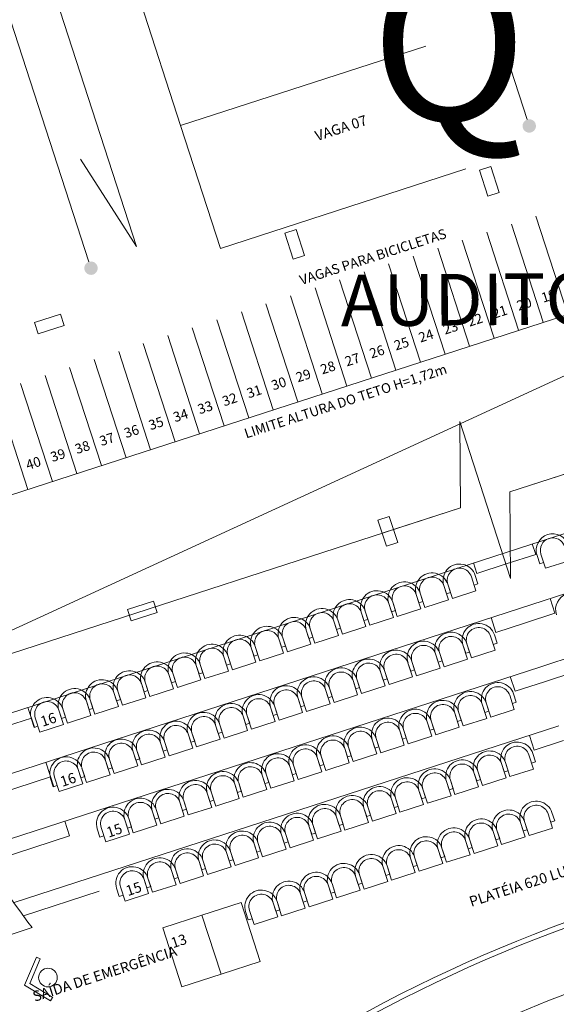
# Model space of a CAD drawing. Extents: x -16 to 820, y -72 to 531.
# Drawn here: x 317 to 327, y 134 to 153 of the extents above; entities that cross this region are included whole.
import ezdxf
from ezdxf.enums import TextEntityAlignment as Align

# ---------------------------------------------------------------- set-up
doc = ezdxf.new("R2010")
doc.units = 0
doc.header["$MEASUREMENT"] = 0
for name, color, linetype in [('ARQ - COMUNICAÇÃO VISUAL', 10, 'CONTINUOUS'), ('ARQ - PL BAIXA NOVO', 144, 'CONTINUOUS'), ('ARQ - PLANTA BAIXA', 250, 'CONTINUOUS')]:
    doc.layers.add(name, color=color, linetype=linetype)
doc.styles.add('AN', font='arial.ttf')
doc.styles.add('ARIAL', font='arial.ttf')
doc.styles.add('ARQ_TXT', font='simplex.shx')
doc.styles.add('Texto Carimbo', font='arial.ttf')

# ---------------------------------------------------------------- blocks, each defined once
blk = doc.blocks.new('AUDITORIO PRINC')
at = {"layer": 'ARQ - PL BAIXA NOVO', "lineweight": 0}
for points in [[(332721.794, 8964672.87, 1), (332721.534, 8964672.87, 1)], [(332730.723, 8964672.87, 1), (332730.463, 8964672.87, 1)]]:
    blk.add_hatch(color=256, dxfattribs=at).paths.add_polyline_path(points)
for p, q in [((332719.175, 8964671.167), (332719.175, 8964669.167)), ((332719.675, 8964671.167), (332719.675, 8964669.167)), ((332720.175, 8964671.167), (332720.175, 8964669.167)), ((332720.675, 8964671.167), (332720.675, 8964669.167)), ((332721.175, 8964671.167), (332721.175, 8964669.167)), ((332721.675, 8964671.167), (332721.675, 8964669.167)), ((332722.175, 8964671.167), (332722.175, 8964669.167)), ((332722.675, 8964671.167), (332722.675, 8964669.167)), ((332723.175, 8964671.167), (332723.175, 8964669.167)), ((332723.675, 8964671.167), (332723.675, 8964669.167)), ((332724.175, 8964671.167), (332724.175, 8964669.167)), ((332724.675, 8964671.167), (332724.675, 8964669.167)), ((332725.175, 8964671.167), (332725.175, 8964669.167)), ((332725.675, 8964671.167), (332725.675, 8964669.167)), ((332726.175, 8964671.167), (332726.175, 8964669.167)), ((332726.675, 8964671.167), (332726.675, 8964669.167)), ((332727.175, 8964671.167), (332727.175, 8964669.167)), ((332727.675, 8964671.167), (332727.675, 8964669.167)), ((332728.175, 8964671.167), (332728.175, 8964669.167)), ((332728.675, 8964671.167), (332728.675, 8964669.167)), ((332729.175, 8964671.167), (332729.175, 8964669.167)), ((332729.675, 8964671.167), (332729.675, 8964669.167)), ((332730.175, 8964671.167), (332730.175, 8964669.167)), ((332715.911, 8964666.418), (332739.175, 8964669.167)), ((332716.175, 8964669.167), (332739.175, 8964669.167)), ((332727.043, 8964666.241), (332714.361, 8964666.241)), ((332740.725, 8964666.241), (332728.043, 8964666.241)), ((332739.172, 8964665.148), (332715.919, 8964665.148)), ((332717.874, 8964664.745), (332717.874, 8964665.148)), ((332726.948, 8964665.148), (332726.948, 8964664.934)), ((332728.148, 8964665.148), (332728.148, 8964664.934)), ((332717.874, 8964664.934), (332715.924, 8964664.934)), ((332717.867, 8964664.745), (332717.867, 8964664.915)), ((332717.947, 8964664.625), (332717.947, 8964664.915)), ((332718.427, 8964664.745), (332718.427, 8964664.915)), ((332718.427, 8964664.915), (332718.427, 8964664.625)), ((332718.507, 8964664.625), (332718.507, 8964664.915)), ((332718.507, 8964664.915), (332718.507, 8964664.745)), ((332718.987, 8964664.914), (332718.987, 8964664.624)), ((332718.987, 8964664.744), (332718.987, 8964664.914)), ((332719.067, 8964664.914), (332719.067, 8964664.744)), ((332719.067, 8964664.624), (332719.067, 8964664.914)), ((332719.547, 8964664.914), (332719.547, 8964664.624)), ((332719.547, 8964664.744), (332719.547, 8964664.914)), ((332719.627, 8964664.914), (332719.627, 8964664.744)), ((332719.627, 8964664.624), (332719.627, 8964664.914)), ((332720.107, 8964664.913), (332720.107, 8964664.623)), ((332720.107, 8964664.743), (332720.107, 8964664.913)), ((332720.187, 8964664.913), (332720.187, 8964664.743)), ((332720.187, 8964664.623), (332720.187, 8964664.913)), ((332720.667, 8964664.913), (332720.667, 8964664.623)), ((332720.667, 8964664.743), (332720.667, 8964664.913)), ((332720.747, 8964664.913), (332720.747, 8964664.743)), ((332720.747, 8964664.623), (332720.747, 8964664.913)), ((332721.227, 8964664.913), (332721.227, 8964664.623)), ((332721.227, 8964664.743), (332721.227, 8964664.913)), ((332721.307, 8964664.912), (332721.307, 8964664.742)), ((332721.307, 8964664.622), (332721.307, 8964664.912)), ((332721.787, 8964664.742), (332721.787, 8964664.912)), ((332721.787, 8964664.912), (332721.787, 8964664.622)), ((332721.867, 8964664.622), (332721.867, 8964664.912)), ((332721.867, 8964664.912), (332721.867, 8964664.742)), ((332722.347, 8964664.742), (332722.347, 8964664.912)), ((332722.347, 8964664.912), (332722.347, 8964664.622)), ((332722.427, 8964664.622), (332722.427, 8964664.912)), ((332722.427, 8964664.912), (332722.427, 8964664.742)), ((332722.907, 8964664.741), (332722.907, 8964664.911)), ((332722.907, 8964664.911), (332722.907, 8964664.621)), ((332722.907, 8964664.741), (332722.907, 8964664.911)), ((332722.987, 8964664.621), (332722.987, 8964664.911)), ((332722.987, 8964664.911), (332722.987, 8964664.741)), ((332722.987, 8964664.621), (332722.987, 8964664.911)), ((332723.467, 8964664.911), (332723.467, 8964664.621)), ((332723.467, 8964664.741), (332723.467, 8964664.911)), ((332723.467, 8964664.911), (332723.467, 8964664.621)), ((332723.547, 8964664.911), (332723.547, 8964664.741)), ((332723.547, 8964664.621), (332723.547, 8964664.911)), ((332723.547, 8964664.911), (332723.547, 8964664.741)), ((332724.027, 8964664.91), (332724.027, 8964664.62)), ((332724.027, 8964664.74), (332724.027, 8964664.91)), ((332724.107, 8964664.91), (332724.107, 8964664.74)), ((332724.107, 8964664.62), (332724.107, 8964664.91)), ((332724.587, 8964664.74), (332724.587, 8964664.91)), ((332724.587, 8964664.91), (332724.587, 8964664.62)), ((332724.667, 8964664.62), (332724.667, 8964664.91)), ((332724.667, 8964664.91), (332724.667, 8964664.74)), ((332727.548, 8964664.934), (332726.948, 8964664.934)), ((332727.548, 8964664.934), (332728.148, 8964664.934)), ((332717.867, 8964664.745), (332717.947, 8964664.745)), ((332718.427, 8964664.745), (332718.507, 8964664.745)), ((332718.427, 8964664.745), (332718.507, 8964664.745)), ((332718.987, 8964664.744), (332719.067, 8964664.744)), ((332718.987, 8964664.744), (332719.067, 8964664.744)), ((332719.547, 8964664.744), (332719.627, 8964664.744)), ((332719.547, 8964664.744), (332719.627, 8964664.744)), ((332720.107, 8964664.743), (332720.187, 8964664.743)), ((332720.107, 8964664.743), (332720.187, 8964664.743)), ((332720.667, 8964664.743), (332720.747, 8964664.743)), ((332720.667, 8964664.743), (332720.747, 8964664.743)), ((332721.227, 8964664.743), (332721.307, 8964664.742)), ((332721.227, 8964664.743), (332721.307, 8964664.742)), ((332721.787, 8964664.742), (332721.867, 8964664.742)), ((332721.787, 8964664.742), (332721.867, 8964664.742)), ((332722.347, 8964664.742), (332722.427, 8964664.742)), ((332722.347, 8964664.742), (332722.427, 8964664.742)), ((332722.907, 8964664.741), (332722.987, 8964664.741)), ((332722.907, 8964664.741), (332722.987, 8964664.741)), ((332722.907, 8964664.741), (332722.987, 8964664.741)), ((332723.467, 8964664.741), (332723.547, 8964664.741)), ((332723.467, 8964664.741), (332723.547, 8964664.741)), ((332723.467, 8964664.741), (332723.547, 8964664.741)), ((332724.027, 8964664.74), (332724.107, 8964664.74)), ((332724.027, 8964664.74), (332724.107, 8964664.74)), ((332724.587, 8964664.74), (332724.667, 8964664.74)), ((332724.587, 8964664.74), (332724.667, 8964664.74)), ((332725.147, 8964664.74), (332725.147, 8964664.91)), ((332725.147, 8964664.91), (332725.147, 8964664.62)), ((332725.147, 8964664.74), (332725.227, 8964664.739)), ((332725.147, 8964664.74), (332725.227, 8964664.739)), ((332725.227, 8964664.619), (332725.227, 8964664.909)), ((332725.227, 8964664.909), (332725.227, 8964664.739)), ((332725.707, 8964664.909), (332725.707, 8964664.619)), ((332725.707, 8964664.739), (332725.707, 8964664.909)), ((332725.707, 8964664.739), (332725.787, 8964664.739)), ((332725.707, 8964664.739), (332725.787, 8964664.739)), ((332725.787, 8964664.909), (332725.787, 8964664.739)), ((332725.787, 8964664.619), (332725.787, 8964664.909)), ((332726.267, 8964664.909), (332726.267, 8964664.619)), ((332726.267, 8964664.739), (332726.347, 8964664.739)), ((332726.269, 8964664.739), (332726.269, 8964664.909)), ((332726.269, 8964664.739), (332726.349, 8964664.738)), ((332726.347, 8964664.909), (332726.347, 8964664.739)), ((332726.349, 8964664.618), (332726.349, 8964664.908)), ((332726.829, 8964664.908), (332726.829, 8964664.618)), ((332726.829, 8964664.738), (332726.909, 8964664.738)), ((332726.909, 8964664.908), (332726.909, 8964664.738)), ((332728.167, 8964664.908), (332728.167, 8964664.738)), ((332728.247, 8964664.738), (332728.167, 8964664.738)), ((332728.247, 8964664.908), (332728.247, 8964664.618)), ((332718.427, 8964664.625), (332717.947, 8964664.625)), ((332718.987, 8964664.624), (332718.507, 8964664.625)), ((332719.547, 8964664.624), (332719.067, 8964664.624)), ((332720.107, 8964664.623), (332719.627, 8964664.624)), ((332720.667, 8964664.623), (332720.187, 8964664.623)), ((332721.227, 8964664.623), (332720.747, 8964664.623)), ((332721.787, 8964664.622), (332721.307, 8964664.622)), ((332722.347, 8964664.622), (332721.867, 8964664.622)), ((332722.907, 8964664.621), (332722.427, 8964664.622)), ((332723.467, 8964664.621), (332722.987, 8964664.621)), ((332723.467, 8964664.621), (332722.987, 8964664.621)), ((332724.027, 8964664.62), (332723.547, 8964664.621)), ((332724.587, 8964664.62), (332724.107, 8964664.62)), ((332725.147, 8964664.62), (332724.667, 8964664.62)), ((332725.707, 8964664.619), (332725.227, 8964664.619)), ((332726.267, 8964664.619), (332725.787, 8964664.619)), ((332726.829, 8964664.618), (332726.349, 8964664.618)), ((332728.247, 8964664.618), (332728.727, 8964664.618)), ((332727.548, 8964664.034), (332715.98, 8964664.034)), ((332717.874, 8964663.535), (332717.874, 8964664.034)), ((332726.948, 8964664.034), (332726.948, 8964663.734)), ((332727.548, 8964664.034), (332739.116, 8964664.034)), ((332728.148, 8964664.034), (332728.148, 8964663.734)), ((332717.874, 8964663.734), (332716.013, 8964663.734)), ((332717.866, 8964663.535), (332717.866, 8964663.705)), ((332717.946, 8964663.415), (332717.946, 8964663.705)), ((332718.426, 8964663.535), (332718.426, 8964663.705)), ((332718.426, 8964663.705), (332718.426, 8964663.415)), ((332718.506, 8964663.415), (332718.506, 8964663.705)), ((332718.506, 8964663.705), (332718.506, 8964663.535)), ((332718.986, 8964663.704), (332718.986, 8964663.414)), ((332718.986, 8964663.534), (332718.986, 8964663.704)), ((332719.066, 8964663.704), (332719.066, 8964663.534)), ((332719.066, 8964663.414), (332719.066, 8964663.704)), ((332719.546, 8964663.704), (332719.546, 8964663.414)), ((332719.546, 8964663.534), (332719.546, 8964663.704)), ((332719.626, 8964663.704), (332719.626, 8964663.534)), ((332719.626, 8964663.414), (332719.626, 8964663.704)), ((332720.106, 8964663.703), (332720.106, 8964663.413)), ((332720.106, 8964663.533), (332720.106, 8964663.703)), ((332720.186, 8964663.703), (332720.186, 8964663.533)), ((332720.186, 8964663.413), (332720.186, 8964663.703)), ((332720.666, 8964663.703), (332720.666, 8964663.413)), ((332720.666, 8964663.533), (332720.666, 8964663.703)), ((332720.746, 8964663.703), (332720.746, 8964663.533)), ((332720.746, 8964663.413), (332720.746, 8964663.703)), ((332721.226, 8964663.703), (332721.226, 8964663.413)), ((332721.226, 8964663.533), (332721.226, 8964663.703)), ((332721.306, 8964663.702), (332721.306, 8964663.532)), ((332721.306, 8964663.412), (332721.306, 8964663.702)), ((332721.786, 8964663.532), (332721.786, 8964663.702)), ((332721.786, 8964663.702), (332721.786, 8964663.412)), ((332721.866, 8964663.412), (332721.866, 8964663.702)), ((332721.866, 8964663.702), (332721.866, 8964663.532)), ((332722.346, 8964663.532), (332722.346, 8964663.702)), ((332722.346, 8964663.702), (332722.346, 8964663.412)), ((332722.426, 8964663.412), (332722.426, 8964663.702)), ((332722.426, 8964663.702), (332722.426, 8964663.532)), ((332722.906, 8964663.701), (332722.906, 8964663.411)), ((332722.906, 8964663.531), (332722.906, 8964663.701)), ((332722.986, 8964663.701), (332722.986, 8964663.531)), ((332722.986, 8964663.411), (332722.986, 8964663.701)), ((332723.466, 8964663.531), (332723.466, 8964663.701)), ((332723.466, 8964663.701), (332723.466, 8964663.411)), ((332723.546, 8964663.411), (332723.546, 8964663.701)), ((332723.546, 8964663.701), (332723.546, 8964663.531)), ((332724.026, 8964663.53), (332724.026, 8964663.7)), ((332724.026, 8964663.7), (332724.026, 8964663.41)), ((332724.106, 8964663.41), (332724.106, 8964663.7)), ((332724.106, 8964663.7), (332724.106, 8964663.53)), ((332724.586, 8964663.7), (332724.586, 8964663.41)), ((332724.586, 8964663.53), (332724.586, 8964663.7)), ((332724.666, 8964663.7), (332724.666, 8964663.53)), ((332724.666, 8964663.41), (332724.666, 8964663.7)), ((332725.146, 8964663.53), (332725.146, 8964663.7)), ((332725.146, 8964663.7), (332725.146, 8964663.41)), ((332725.226, 8964663.409), (332725.226, 8964663.699)), ((332725.226, 8964663.699), (332725.226, 8964663.529)), ((332725.706, 8964663.529), (332725.706, 8964663.699)), ((332725.706, 8964663.699), (332725.706, 8964663.409)), ((332725.786, 8964663.409), (332725.786, 8964663.699)), ((332725.786, 8964663.699), (332725.786, 8964663.529)), ((332726.266, 8964663.699), (332726.266, 8964663.409)), ((332726.266, 8964663.529), (332726.266, 8964663.699)), ((332726.346, 8964663.699), (332726.346, 8964663.529)), ((332726.346, 8964663.409), (332726.346, 8964663.699)), ((332726.826, 8964663.698), (332726.826, 8964663.408)), ((332726.906, 8964663.698), (332726.906, 8964663.528)), ((332727.548, 8964663.734), (332726.948, 8964663.734)), ((332727.548, 8964663.734), (332728.148, 8964663.734)), ((332717.866, 8964663.535), (332717.946, 8964663.535)), ((332718.426, 8964663.415), (332717.946, 8964663.415)), ((332718.426, 8964663.535), (332718.506, 8964663.535)), ((332718.426, 8964663.535), (332718.506, 8964663.535)), ((332718.986, 8964663.414), (332718.506, 8964663.415)), ((332718.986, 8964663.534), (332719.066, 8964663.534)), ((332718.986, 8964663.534), (332719.066, 8964663.534)), ((332719.546, 8964663.414), (332719.066, 8964663.414)), ((332719.546, 8964663.534), (332719.626, 8964663.534)), ((332719.546, 8964663.534), (332719.626, 8964663.534)), ((332720.106, 8964663.413), (332719.626, 8964663.414)), ((332720.106, 8964663.533), (332720.186, 8964663.533)), ((332720.106, 8964663.533), (332720.186, 8964663.533)), ((332720.666, 8964663.413), (332720.186, 8964663.413)), ((332720.666, 8964663.533), (332720.746, 8964663.533)), ((332720.666, 8964663.533), (332720.746, 8964663.533)), ((332721.226, 8964663.413), (332720.746, 8964663.413)), ((332721.226, 8964663.533), (332721.306, 8964663.532)), ((332721.226, 8964663.533), (332721.306, 8964663.532)), ((332721.786, 8964663.412), (332721.306, 8964663.412)), ((332721.786, 8964663.532), (332721.866, 8964663.532)), ((332721.786, 8964663.532), (332721.866, 8964663.532)), ((332722.346, 8964663.412), (332721.866, 8964663.412)), ((332722.346, 8964663.532), (332722.426, 8964663.532)), ((332722.346, 8964663.532), (332722.426, 8964663.532)), ((332722.906, 8964663.411), (332722.426, 8964663.412)), ((332722.906, 8964663.531), (332722.986, 8964663.531)), ((332722.906, 8964663.531), (332722.986, 8964663.531)), ((332723.466, 8964663.411), (332722.986, 8964663.411)), ((332723.466, 8964663.531), (332723.546, 8964663.531)), ((332723.466, 8964663.531), (332723.546, 8964663.531)), ((332724.026, 8964663.41), (332723.546, 8964663.411)), ((332724.026, 8964663.53), (332724.106, 8964663.53)), ((332724.026, 8964663.53), (332724.106, 8964663.53)), ((332724.586, 8964663.41), (332724.106, 8964663.41)), ((332724.586, 8964663.53), (332724.666, 8964663.53)), ((332724.586, 8964663.53), (332724.666, 8964663.53)), ((332725.146, 8964663.41), (332724.666, 8964663.41)), ((332725.146, 8964663.53), (332725.226, 8964663.529)), ((332725.146, 8964663.53), (332725.226, 8964663.529)), ((332725.706, 8964663.409), (332725.226, 8964663.409)), ((332725.706, 8964663.529), (332725.786, 8964663.529)), ((332725.706, 8964663.529), (332725.786, 8964663.529)), ((332726.266, 8964663.409), (332725.786, 8964663.409)), ((332726.266, 8964663.529), (332726.346, 8964663.529)), ((332726.266, 8964663.529), (332726.346, 8964663.529)), ((332726.826, 8964663.408), (332726.346, 8964663.409)), ((332726.826, 8964663.528), (332726.906, 8964663.528)), ((332727.548, 8964662.834), (332716.155, 8964662.834)), ((332717.874, 8964662.534), (332717.874, 8964662.834)), ((332726.948, 8964662.834), (332726.948, 8964662.534)), ((332727.548, 8964662.834), (332738.941, 8964662.834)), ((332717.874, 8964662.534), (332716.218, 8964662.534)), ((332718.425, 8964662.329), (332718.426, 8964662.499)), ((332718.505, 8964662.209), (332718.506, 8964662.499)), ((332718.985, 8964662.329), (332718.986, 8964662.499)), ((332718.986, 8964662.499), (332718.985, 8964662.209)), ((332719.065, 8964662.209), (332719.066, 8964662.499)), ((332719.066, 8964662.499), (332719.065, 8964662.329)), ((332719.546, 8964662.499), (332719.545, 8964662.209)), ((332719.545, 8964662.329), (332719.546, 8964662.499)), ((332719.626, 8964662.499), (332719.625, 8964662.329)), ((332719.625, 8964662.209), (332719.626, 8964662.499)), ((332720.106, 8964662.498), (332720.105, 8964662.208)), ((332720.105, 8964662.328), (332720.106, 8964662.498)), ((332720.105, 8964662.328), (332720.106, 8964662.498)), ((332720.186, 8964662.498), (332720.185, 8964662.328)), ((332720.185, 8964662.208), (332720.186, 8964662.498)), ((332720.185, 8964662.208), (332720.186, 8964662.498)), ((332720.666, 8964662.498), (332720.665, 8964662.208)), ((332720.666, 8964662.498), (332720.665, 8964662.208)), ((332720.665, 8964662.328), (332720.666, 8964662.498)), ((332720.746, 8964662.498), (332720.745, 8964662.328)), ((332720.746, 8964662.498), (332720.745, 8964662.328)), ((332720.745, 8964662.208), (332720.746, 8964662.498)), ((332721.226, 8964662.497), (332721.225, 8964662.207)), ((332721.225, 8964662.327), (332721.226, 8964662.497)), ((332721.306, 8964662.497), (332721.305, 8964662.327)), ((332721.305, 8964662.207), (332721.306, 8964662.497)), ((332721.785, 8964662.327), (332721.786, 8964662.497)), ((332721.786, 8964662.497), (332721.785, 8964662.207)), ((332721.865, 8964662.207), (332721.866, 8964662.497)), ((332721.866, 8964662.497), (332721.865, 8964662.327)), ((332722.345, 8964662.326), (332722.346, 8964662.496)), ((332722.346, 8964662.496), (332722.345, 8964662.206)), ((332722.425, 8964662.206), (332722.426, 8964662.496)), ((332722.426, 8964662.496), (332722.425, 8964662.326)), ((332722.906, 8964662.496), (332722.905, 8964662.206)), ((332722.905, 8964662.326), (332722.906, 8964662.496)), ((332722.986, 8964662.496), (332722.985, 8964662.326)), ((332722.985, 8964662.206), (332722.986, 8964662.496)), ((332723.465, 8964662.326), (332723.466, 8964662.496)), ((332723.466, 8964662.496), (332723.465, 8964662.206)), ((332723.545, 8964662.206), (332723.546, 8964662.496)), ((332723.546, 8964662.496), (332723.545, 8964662.326)), ((332724.025, 8964662.325), (332724.026, 8964662.495)), ((332724.026, 8964662.495), (332724.025, 8964662.205)), ((332724.105, 8964662.205), (332724.106, 8964662.495)), ((332724.106, 8964662.495), (332724.105, 8964662.325)), ((332724.586, 8964662.495), (332724.585, 8964662.205)), ((332724.585, 8964662.325), (332724.586, 8964662.495)), ((332724.666, 8964662.495), (332724.665, 8964662.325)), ((332724.665, 8964662.205), (332724.666, 8964662.495)), ((332725.145, 8964662.324), (332725.146, 8964662.494)), ((332725.146, 8964662.494), (332725.145, 8964662.204)), ((332725.225, 8964662.204), (332725.226, 8964662.494)), ((332725.226, 8964662.494), (332725.225, 8964662.324)), ((332725.705, 8964662.324), (332725.706, 8964662.494)), ((332725.706, 8964662.494), (332725.705, 8964662.204)), ((332725.785, 8964662.204), (332725.786, 8964662.494)), ((332725.786, 8964662.494), (332725.785, 8964662.324)), ((332726.266, 8964662.493), (332726.265, 8964662.203)), ((332726.265, 8964662.323), (332726.266, 8964662.493)), ((332726.346, 8964662.493), (332726.345, 8964662.323)), ((332726.345, 8964662.203), (332726.346, 8964662.493)), ((332726.826, 8964662.493), (332726.825, 8964662.203)), ((332726.906, 8964662.493), (332726.905, 8964662.323)), ((332727.548, 8964662.534), (332726.948, 8964662.534)), ((332727.548, 8964662.534), (332728.148, 8964662.534)), ((332718.425, 8964662.329), (332718.505, 8964662.329)), ((332718.985, 8964662.329), (332719.065, 8964662.329)), ((332718.985, 8964662.329), (332719.065, 8964662.329)), ((332719.545, 8964662.329), (332719.625, 8964662.329)), ((332719.545, 8964662.329), (332719.625, 8964662.329)), ((332720.105, 8964662.328), (332720.185, 8964662.328)), ((332720.105, 8964662.328), (332720.185, 8964662.328)), ((332720.105, 8964662.328), (332720.185, 8964662.328)), ((332720.665, 8964662.328), (332720.745, 8964662.328)), ((332720.665, 8964662.328), (332720.745, 8964662.328)), ((332720.665, 8964662.328), (332720.745, 8964662.328)), ((332721.225, 8964662.327), (332721.305, 8964662.327)), ((332721.225, 8964662.327), (332721.305, 8964662.327)), ((332721.785, 8964662.327), (332721.865, 8964662.327)), ((332721.785, 8964662.327), (332721.865, 8964662.327)), ((332722.345, 8964662.326), (332722.425, 8964662.326)), ((332722.345, 8964662.326), (332722.425, 8964662.326)), ((332722.905, 8964662.326), (332722.985, 8964662.326)), ((332722.905, 8964662.326), (332722.985, 8964662.326)), ((332723.465, 8964662.326), (332723.545, 8964662.326)), ((332723.465, 8964662.326), (332723.545, 8964662.326)), ((332724.025, 8964662.325), (332724.105, 8964662.325)), ((332724.025, 8964662.325), (332724.105, 8964662.325)), ((332724.585, 8964662.325), (332724.665, 8964662.325)), ((332724.585, 8964662.325), (332724.665, 8964662.325)), ((332725.145, 8964662.324), (332725.225, 8964662.324)), ((332725.145, 8964662.324), (332725.225, 8964662.324)), ((332725.705, 8964662.324), (332725.785, 8964662.324)), ((332725.705, 8964662.324), (332725.785, 8964662.324)), ((332726.265, 8964662.323), (332726.345, 8964662.323)), ((332726.265, 8964662.323), (332726.345, 8964662.323)), ((332726.825, 8964662.323), (332726.905, 8964662.323)), ((332718.985, 8964662.209), (332718.505, 8964662.209)), ((332719.545, 8964662.209), (332719.065, 8964662.209)), ((332720.105, 8964662.208), (332719.625, 8964662.209)), ((332720.665, 8964662.208), (332720.185, 8964662.208)), ((332720.665, 8964662.208), (332720.185, 8964662.208)), ((332721.225, 8964662.207), (332720.745, 8964662.208)), ((332721.785, 8964662.207), (332721.305, 8964662.207)), ((332722.345, 8964662.206), (332721.865, 8964662.207)), ((332722.905, 8964662.206), (332722.425, 8964662.206)), ((332723.465, 8964662.206), (332722.985, 8964662.206)), ((332724.025, 8964662.205), (332723.545, 8964662.206)), ((332724.585, 8964662.205), (332724.105, 8964662.205)), ((332725.145, 8964662.204), (332724.665, 8964662.205)), ((332725.705, 8964662.204), (332725.225, 8964662.204)), ((332726.265, 8964662.203), (332725.785, 8964662.204)), ((332726.825, 8964662.203), (332726.345, 8964662.203)), ((332727.548, 8964661.634), (332716.453, 8964661.634)), ((332726.948, 8964661.634), (332726.948, 8964661.334)), ((332718.088, 8964661.334), (332716.548, 8964661.334)), ((332718.425, 8964661.117), (332718.425, 8964661.287)), ((332718.504, 8964660.997), (332718.505, 8964661.287)), ((332718.985, 8964661.286), (332718.984, 8964660.996)), ((332718.985, 8964661.116), (332718.985, 8964661.286)), ((332719.064, 8964660.996), (332719.065, 8964661.286)), ((332719.065, 8964661.286), (332719.065, 8964661.116)), ((332719.545, 8964661.286), (332719.544, 8964660.996)), ((332719.545, 8964661.116), (332719.545, 8964661.286)), ((332719.624, 8964660.996), (332719.625, 8964661.286)), ((332719.625, 8964661.286), (332719.625, 8964661.116)), ((332720.105, 8964661.285), (332720.104, 8964660.995)), ((332720.105, 8964661.115), (332720.105, 8964661.285)), ((332720.184, 8964660.995), (332720.185, 8964661.285)), ((332720.185, 8964661.285), (332720.185, 8964661.115)), ((332720.665, 8964661.285), (332720.664, 8964660.995)), ((332720.665, 8964661.115), (332720.665, 8964661.285)), ((332720.744, 8964660.995), (332720.745, 8964661.285)), ((332720.745, 8964661.285), (332720.745, 8964661.115)), ((332721.225, 8964661.285), (332721.224, 8964660.995)), ((332721.225, 8964661.115), (332721.225, 8964661.285)), ((332721.304, 8964660.995), (332721.305, 8964661.285)), ((332721.305, 8964661.285), (332721.305, 8964661.115)), ((332721.785, 8964661.284), (332721.784, 8964660.994)), ((332721.785, 8964661.114), (332721.785, 8964661.284)), ((332721.864, 8964660.994), (332721.865, 8964661.284)), ((332721.865, 8964661.284), (332721.865, 8964661.114)), ((332727.548, 8964661.334), (332726.948, 8964661.334)), ((332718.425, 8964661.117), (332718.505, 8964661.117)), ((332718.985, 8964661.116), (332719.065, 8964661.116)), ((332718.985, 8964661.116), (332719.065, 8964661.116)), ((332719.545, 8964661.116), (332719.625, 8964661.116)), ((332719.545, 8964661.116), (332719.625, 8964661.116)), ((332720.105, 8964661.115), (332720.185, 8964661.115)), ((332720.105, 8964661.115), (332720.185, 8964661.115)), ((332720.665, 8964661.115), (332720.745, 8964661.115)), ((332720.665, 8964661.115), (332720.745, 8964661.115)), ((332721.225, 8964661.115), (332721.305, 8964661.115)), ((332721.225, 8964661.115), (332721.305, 8964661.115)), ((332721.785, 8964661.114), (332721.865, 8964661.114)), ((332721.785, 8964661.114), (332721.865, 8964661.114)), ((332722.345, 8964661.284), (332722.344, 8964660.994)), ((332722.345, 8964661.114), (332722.345, 8964661.284)), ((332722.345, 8964661.114), (332722.425, 8964661.114)), ((332722.345, 8964661.114), (332722.425, 8964661.114)), ((332722.424, 8964660.994), (332722.425, 8964661.284)), ((332722.425, 8964661.284), (332722.425, 8964661.114)), ((332722.905, 8964661.283), (332722.904, 8964660.993)), ((332722.905, 8964661.113), (332722.905, 8964661.283)), ((332722.905, 8964661.113), (332722.985, 8964661.113)), ((332722.905, 8964661.113), (332722.985, 8964661.113)), ((332722.984, 8964660.993), (332722.985, 8964661.283)), ((332722.985, 8964661.283), (332722.985, 8964661.113)), ((332723.465, 8964661.283), (332723.464, 8964660.993)), ((332723.465, 8964661.113), (332723.465, 8964661.283)), ((332723.465, 8964661.113), (332723.545, 8964661.113)), ((332723.465, 8964661.113), (332723.545, 8964661.113)), ((332723.544, 8964660.993), (332723.545, 8964661.283)), ((332723.545, 8964661.283), (332723.545, 8964661.113)), ((332724.025, 8964661.282), (332724.024, 8964660.992)), ((332724.025, 8964661.112), (332724.025, 8964661.282)), ((332724.025, 8964661.112), (332724.105, 8964661.112)), ((332724.025, 8964661.112), (332724.105, 8964661.112)), ((332724.104, 8964660.992), (332724.105, 8964661.282)), ((332724.105, 8964661.282), (332724.105, 8964661.112)), ((332724.585, 8964661.282), (332724.584, 8964660.992)), ((332724.585, 8964661.112), (332724.585, 8964661.282)), ((332724.585, 8964661.112), (332724.665, 8964661.112)), ((332724.585, 8964661.112), (332724.665, 8964661.112)), ((332724.664, 8964660.992), (332724.665, 8964661.282)), ((332724.665, 8964661.282), (332724.665, 8964661.112)), ((332725.145, 8964661.282), (332725.144, 8964660.992)), ((332725.145, 8964661.112), (332725.145, 8964661.282)), ((332725.145, 8964661.112), (332725.225, 8964661.112)), ((332725.145, 8964661.112), (332725.225, 8964661.112)), ((332725.224, 8964660.992), (332725.225, 8964661.282)), ((332725.225, 8964661.282), (332725.225, 8964661.112)), ((332725.705, 8964661.281), (332725.704, 8964660.991)), ((332725.705, 8964661.111), (332725.705, 8964661.281)), ((332725.705, 8964661.111), (332725.785, 8964661.111)), ((332725.705, 8964661.111), (332725.785, 8964661.111)), ((332725.784, 8964660.991), (332725.785, 8964661.281)), ((332725.785, 8964661.281), (332725.785, 8964661.111)), ((332726.265, 8964661.281), (332726.264, 8964660.991)), ((332726.265, 8964661.111), (332726.265, 8964661.281)), ((332726.265, 8964661.111), (332726.345, 8964661.111)), ((332726.265, 8964661.111), (332726.345, 8964661.111)), ((332726.344, 8964660.991), (332726.345, 8964661.281)), ((332726.345, 8964661.281), (332726.345, 8964661.111)), ((332726.825, 8964661.28), (332726.824, 8964660.99)), ((332726.825, 8964661.11), (332726.905, 8964661.11)), ((332726.905, 8964661.28), (332726.905, 8964661.11)), ((332715.561, 8964661.065), (332716.635, 8964661.065)), ((332715.561, 8964661.065), (332716.635, 8964661.065)), ((332718.984, 8964660.996), (332718.504, 8964660.997)), ((332719.544, 8964660.996), (332719.064, 8964660.996)), ((332720.104, 8964660.995), (332719.624, 8964660.996)), ((332720.664, 8964660.995), (332720.184, 8964660.995)), ((332721.224, 8964660.995), (332720.744, 8964660.995)), ((332721.784, 8964660.994), (332721.304, 8964660.995)), ((332722.344, 8964660.994), (332721.864, 8964660.994)), ((332722.904, 8964660.993), (332722.424, 8964660.994)), ((332723.464, 8964660.993), (332722.984, 8964660.993)), ((332724.024, 8964660.992), (332723.544, 8964660.993)), ((332724.584, 8964660.992), (332724.104, 8964660.992)), ((332725.144, 8964660.992), (332724.664, 8964660.992)), ((332725.704, 8964660.991), (332725.224, 8964660.992)), ((332726.264, 8964660.991), (332725.784, 8964660.991)), ((332726.824, 8964660.99), (332726.344, 8964660.991)), ((332716.536, 8964660.497), (332716.149, 8964660.05)), ((332716.596, 8964660.445), (332716.255, 8964660.05)), ((332716.596, 8964660.445), (332716.536, 8964660.497)), ((332716.535, 8964659.603), (332716.149, 8964660.05)), ((332716.595, 8964659.655), (332716.255, 8964660.05)), ((332720.664, 8964659.913), (332720.664, 8964660.083)), ((332720.744, 8964659.793), (332720.744, 8964660.083)), ((332721.224, 8964659.913), (332721.224, 8964660.083)), ((332721.224, 8964660.083), (332721.224, 8964659.793)), ((332721.304, 8964659.792), (332721.304, 8964660.082)), ((332721.304, 8964660.082), (332721.304, 8964659.912)), ((332721.784, 8964660.082), (332721.784, 8964659.792)), ((332721.784, 8964659.912), (332721.784, 8964660.082)), ((332721.864, 8964660.082), (332721.864, 8964659.912)), ((332721.864, 8964659.792), (332721.864, 8964660.082)), ((332722.344, 8964660.082), (332722.344, 8964659.792)), ((332722.344, 8964659.912), (332722.344, 8964660.082)), ((332722.424, 8964660.082), (332722.424, 8964659.912)), ((332722.424, 8964659.792), (332722.424, 8964660.082)), ((332722.904, 8964660.081), (332722.904, 8964659.791)), ((332722.904, 8964659.911), (332722.904, 8964660.081)), ((332722.984, 8964660.081), (332722.984, 8964659.911)), ((332722.984, 8964659.791), (332722.984, 8964660.081)), ((332723.464, 8964659.911), (332723.464, 8964660.081)), ((332723.464, 8964660.081), (332723.464, 8964659.791)), ((332723.544, 8964659.791), (332723.544, 8964660.081)), ((332723.544, 8964660.081), (332723.544, 8964659.911)), ((332724.024, 8964659.91), (332724.024, 8964660.08)), ((332724.024, 8964660.08), (332724.024, 8964659.79)), ((332724.104, 8964659.79), (332724.104, 8964660.08)), ((332724.104, 8964660.08), (332724.104, 8964659.91)), ((332724.584, 8964660.08), (332724.584, 8964659.79)), ((332724.584, 8964659.91), (332724.584, 8964660.08)), ((332724.664, 8964660.08), (332724.664, 8964659.91)), ((332724.664, 8964659.79), (332724.664, 8964660.08)), ((332725.144, 8964659.91), (332725.144, 8964660.08)), ((332725.144, 8964660.08), (332725.144, 8964659.79)), ((332725.224, 8964659.789), (332725.224, 8964660.079)), ((332725.224, 8964660.079), (332725.224, 8964659.909)), ((332725.704, 8964659.909), (332725.704, 8964660.079)), ((332725.704, 8964660.079), (332725.704, 8964659.789)), ((332725.784, 8964659.789), (332725.784, 8964660.079)), ((332725.784, 8964660.079), (332725.784, 8964659.909)), ((332726.264, 8964660.079), (332726.264, 8964659.789)), ((332726.264, 8964659.909), (332726.264, 8964660.079)), ((332726.344, 8964660.079), (332726.344, 8964659.909)), ((332726.344, 8964659.789), (332726.344, 8964660.079)), ((332726.824, 8964660.078), (332726.824, 8964659.788)), ((332726.904, 8964660.078), (332726.904, 8964659.908)), ((332720.664, 8964659.913), (332720.744, 8964659.913)), ((332721.224, 8964659.793), (332720.744, 8964659.793)), ((332721.224, 8964659.913), (332721.304, 8964659.912)), ((332721.224, 8964659.913), (332721.304, 8964659.912)), ((332721.784, 8964659.792), (332721.304, 8964659.792)), ((332721.784, 8964659.912), (332721.864, 8964659.912)), ((332721.784, 8964659.912), (332721.864, 8964659.912)), ((332722.344, 8964659.792), (332721.864, 8964659.792)), ((332722.344, 8964659.912), (332722.424, 8964659.912)), ((332722.344, 8964659.912), (332722.424, 8964659.912)), ((332722.904, 8964659.791), (332722.424, 8964659.792)), ((332722.904, 8964659.911), (332722.984, 8964659.911)), ((332722.904, 8964659.911), (332722.984, 8964659.911)), ((332723.464, 8964659.791), (332722.984, 8964659.791)), ((332723.464, 8964659.911), (332723.544, 8964659.911)), ((332723.464, 8964659.911), (332723.544, 8964659.911)), ((332724.024, 8964659.79), (332723.544, 8964659.791)), ((332724.024, 8964659.91), (332724.104, 8964659.91)), ((332724.024, 8964659.91), (332724.104, 8964659.91)), ((332724.584, 8964659.79), (332724.104, 8964659.79)), ((332724.584, 8964659.91), (332724.664, 8964659.91)), ((332724.584, 8964659.91), (332724.664, 8964659.91)), ((332725.144, 8964659.79), (332724.664, 8964659.79)), ((332725.144, 8964659.91), (332725.224, 8964659.909)), ((332725.144, 8964659.91), (332725.224, 8964659.909)), ((332725.704, 8964659.789), (332725.224, 8964659.789)), ((332725.704, 8964659.909), (332725.784, 8964659.909)), ((332725.704, 8964659.909), (332725.784, 8964659.909)), ((332726.264, 8964659.789), (332725.784, 8964659.789)), ((332726.264, 8964659.909), (332726.344, 8964659.909)), ((332726.264, 8964659.909), (332726.344, 8964659.909)), ((332726.824, 8964659.788), (332726.344, 8964659.789)), ((332726.824, 8964659.908), (332726.904, 8964659.908)), ((332716.594, 8964659.655), (332716.534, 8964659.603))]:
    blk.add_line(p, q, dxfattribs=at)
for points in [[(332721.664, 8964673), (332721.664, 8964691.177), (332722.171, 8964689.235), (332722.171, 8964689.235)], [(332722.632, 8964691.177), (332722.632, 8964673), (332722.124, 8964674.942), (332722.124, 8964674.942)], [(332730.593, 8964673), (332730.593, 8964691.177), (332731.101, 8964689.235), (332731.101, 8964689.235)], [(332729.167, 8964677.462), (332724.167, 8964677.462), (332724.167, 8964674.962), (332729.167, 8964674.962)], [(332729.167, 8964674.962), (332724.167, 8964674.962), (332724.167, 8964672.462), (332729.167, 8964672.462)], [(332729.306, 8964666.241), (332728.043, 8964666.241), (332727.543, 8964664.641), (332727.543, 8964667.841), (332727.043, 8964666.241), (332725.467, 8964666.241)]]:
    blk.add_lwpolyline(points, dxfattribs=at)
for points in [[(332725.446, 8964672.355), (332725.676, 8964672.355), (332725.676, 8964671.825), (332725.446, 8964671.825)], [(332729.41, 8964672.355), (332729.64, 8964672.355), (332729.64, 8964671.825), (332729.41, 8964671.825)], [(332720.296, 8964672.205), (332720.826, 8964672.205), (332720.826, 8964671.975), (332720.296, 8964671.975)], [(332725.446, 8964666.508), (332725.676, 8964666.508), (332725.676, 8964665.978), (332725.446, 8964665.978)], [(332720.296, 8964666.358), (332720.826, 8964666.358), (332720.826, 8964666.128), (332720.296, 8964666.128)], [(332719.041, 8964660.279), (332719.041, 8964659.078), (332719.838, 8964659.078), (332719.838, 8964660.279)], [(332719.838, 8964660.279), (332719.838, 8964659.078), (332720.635, 8964659.078), (332720.635, 8964660.279)]]:
    blk.add_lwpolyline(points, close=True, dxfattribs=at)
blk.add_circle((332716.627, 8964660.05), 0.181, dxfattribs=at)
for centre, radius, start, end in [((332728.323, 8964665.218), 12.405, 179.579, 199.5612), ((332718.187, 8964664.915), 0.32, 359.9564, 179.9564), ((332718.187, 8964664.915), 0.24, 359.9564, 179.9564), ((332718.747, 8964664.914), 0.32, 359.9564, 179.9564), ((332718.747, 8964664.914), 0.24, 359.9564, 179.9564), ((332719.307, 8964664.914), 0.32, 359.9564, 179.9564), ((332719.307, 8964664.914), 0.24, 359.9564, 179.9564), ((332719.867, 8964664.914), 0.32, 359.9564, 179.9564), ((332719.867, 8964664.914), 0.24, 359.9564, 179.9564), ((332720.427, 8964664.913), 0.32, 359.9564, 179.9564), ((332720.427, 8964664.913), 0.24, 359.9564, 179.9564), ((332720.987, 8964664.913), 0.32, 359.9564, 179.9564), ((332720.987, 8964664.913), 0.24, 359.9564, 179.9564), ((332721.547, 8964664.912), 0.32, 359.9564, 179.9564), ((332721.547, 8964664.912), 0.24, 359.9564, 179.9564), ((332722.107, 8964664.912), 0.32, 359.9564, 179.9564), ((332722.107, 8964664.912), 0.24, 359.9564, 179.9564), ((332722.667, 8964664.911), 0.32, 359.9564, 179.9564), ((332722.667, 8964664.911), 0.24, 359.9564, 179.9564), ((332723.227, 8964664.911), 0.32, 359.9564, 179.9564), ((332723.227, 8964664.911), 0.32, 359.9564, 179.9564), ((332723.227, 8964664.911), 0.24, 359.9564, 179.9564), ((332723.227, 8964664.911), 0.24, 359.9564, 179.9564), ((332723.787, 8964664.911), 0.32, 359.9564, 179.9564), ((332723.787, 8964664.911), 0.24, 359.9564, 179.9564), ((332724.347, 8964664.91), 0.32, 359.9564, 179.9564), ((332724.347, 8964664.91), 0.24, 359.9564, 179.9564), ((332724.907, 8964664.91), 0.32, 359.9564, 179.9564), ((332724.907, 8964664.91), 0.24, 359.9564, 179.9564), ((332725.467, 8964664.909), 0.32, 359.9564, 179.9564), ((332725.467, 8964664.909), 0.24, 359.9564, 179.9564), ((332726.027, 8964664.909), 0.32, 359.9564, 179.9564), ((332726.027, 8964664.909), 0.24, 359.9564, 179.9564), ((332726.589, 8964664.908), 0.32, 359.9564, 179.9564), ((332726.589, 8964664.908), 0.24, 359.9564, 179.9564), ((332728.487, 8964664.908), 0.32, 0.0436, 180.0436), ((332728.487, 8964664.908), 0.24, 0.0436, 180.0436), ((332718.186, 8964663.705), 0.32, 359.9564, 179.9564), ((332718.746, 8964663.704), 0.32, 359.9564, 179.9564), ((332719.306, 8964663.704), 0.32, 359.9564, 179.9564), ((332719.866, 8964663.704), 0.32, 359.9564, 179.9564), ((332720.426, 8964663.703), 0.32, 359.9564, 179.9564), ((332720.986, 8964663.703), 0.32, 359.9564, 179.9564), ((332721.546, 8964663.702), 0.32, 359.9564, 179.9564), ((332722.106, 8964663.702), 0.32, 359.9564, 179.9564), ((332722.666, 8964663.701), 0.32, 359.9564, 179.9564), ((332723.226, 8964663.701), 0.32, 359.9564, 179.9564), ((332723.786, 8964663.701), 0.32, 359.9564, 179.9564), ((332724.346, 8964663.7), 0.32, 359.9564, 179.9564), ((332724.906, 8964663.7), 0.32, 359.9564, 179.9564), ((332725.466, 8964663.699), 0.32, 359.9564, 179.9564), ((332726.026, 8964663.699), 0.32, 359.9564, 179.9564), ((332726.586, 8964663.698), 0.32, 359.9564, 179.9564), ((332728.489, 8964663.698), 0.32, 0.0436, 180.0436), ((332718.186, 8964663.705), 0.24, 359.9564, 179.9564), ((332718.746, 8964663.704), 0.24, 359.9564, 179.9564), ((332719.306, 8964663.704), 0.24, 359.9564, 179.9564), ((332719.866, 8964663.704), 0.24, 359.9564, 179.9564), ((332720.426, 8964663.703), 0.24, 359.9564, 179.9564), ((332720.986, 8964663.703), 0.24, 359.9564, 179.9564), ((332721.546, 8964663.702), 0.24, 359.9564, 179.9564), ((332722.106, 8964663.702), 0.24, 359.9564, 179.9564), ((332722.666, 8964663.701), 0.24, 359.9564, 179.9564), ((332723.226, 8964663.701), 0.24, 359.9564, 179.9564), ((332723.786, 8964663.701), 0.24, 359.9564, 179.9564), ((332724.346, 8964663.7), 0.24, 359.9564, 179.9564), ((332724.906, 8964663.7), 0.24, 359.9564, 179.9564), ((332725.466, 8964663.699), 0.24, 359.9564, 179.9564), ((332726.026, 8964663.699), 0.24, 359.9564, 179.9564), ((332726.586, 8964663.698), 0.24, 359.9564, 179.9564), ((332718.746, 8964662.499), 0.32, 359.9564, 179.9564), ((332719.306, 8964662.499), 0.32, 359.9564, 179.9564), ((332719.866, 8964662.498), 0.32, 359.9564, 179.9564), ((332720.426, 8964662.498), 0.32, 359.9564, 179.9564), ((332720.426, 8964662.498), 0.32, 359.9564, 179.9564), ((332720.986, 8964662.497), 0.32, 359.9564, 179.9564), ((332721.546, 8964662.497), 0.32, 359.9564, 179.9564), ((332722.106, 8964662.497), 0.32, 359.9564, 179.9564), ((332722.666, 8964662.496), 0.32, 359.9564, 179.9564), ((332723.226, 8964662.496), 0.32, 359.9564, 179.9564), ((332723.786, 8964662.495), 0.32, 359.9564, 179.9564), ((332724.346, 8964662.495), 0.32, 359.9564, 179.9564), ((332724.906, 8964662.494), 0.32, 359.9564, 179.9564), ((332725.466, 8964662.494), 0.32, 359.9564, 179.9564), ((332726.026, 8964662.494), 0.32, 359.9564, 179.9564), ((332726.586, 8964662.493), 0.32, 359.9564, 179.9564), ((332718.746, 8964662.499), 0.24, 359.9564, 179.9564), ((332719.306, 8964662.499), 0.24, 359.9564, 179.9564), ((332719.866, 8964662.498), 0.24, 359.9564, 179.9564), ((332720.426, 8964662.498), 0.24, 359.9564, 179.9564), ((332720.426, 8964662.498), 0.24, 359.9564, 179.9564), ((332720.986, 8964662.497), 0.24, 359.9564, 179.9564), ((332721.546, 8964662.497), 0.24, 359.9564, 179.9564), ((332722.106, 8964662.497), 0.24, 359.9564, 179.9564), ((332722.666, 8964662.496), 0.24, 359.9564, 179.9564), ((332723.226, 8964662.496), 0.24, 359.9564, 179.9564), ((332723.786, 8964662.495), 0.24, 359.9564, 179.9564), ((332724.346, 8964662.495), 0.24, 359.9564, 179.9564), ((332724.906, 8964662.494), 0.24, 359.9564, 179.9564), ((332725.466, 8964662.494), 0.24, 359.9564, 179.9564), ((332726.026, 8964662.494), 0.24, 359.9564, 179.9564), ((332726.586, 8964662.493), 0.24, 359.9564, 179.9564), ((332718.745, 8964661.286), 0.32, 359.9564, 179.9564), ((332718.745, 8964661.286), 0.24, 359.9564, 179.9564), ((332719.305, 8964661.286), 0.32, 359.9564, 179.9564), ((332719.305, 8964661.286), 0.24, 359.9564, 179.9564), ((332719.865, 8964661.286), 0.32, 359.9564, 179.9564), ((332719.865, 8964661.286), 0.24, 359.9564, 179.9564), ((332720.425, 8964661.285), 0.32, 359.9564, 179.9564), ((332720.425, 8964661.285), 0.24, 359.9564, 179.9564), ((332720.985, 8964661.285), 0.32, 359.9564, 179.9564), ((332720.985, 8964661.285), 0.24, 359.9564, 179.9564), ((332721.545, 8964661.284), 0.32, 359.9564, 179.9564), ((332721.545, 8964661.284), 0.24, 359.9564, 179.9564), ((332722.105, 8964661.284), 0.32, 359.9564, 179.9564), ((332722.105, 8964661.284), 0.24, 359.9564, 179.9564), ((332722.665, 8964661.283), 0.32, 359.9564, 179.9564), ((332722.665, 8964661.283), 0.24, 359.9564, 179.9564), ((332723.225, 8964661.283), 0.32, 359.9564, 179.9564), ((332723.225, 8964661.283), 0.24, 359.9564, 179.9564), ((332723.785, 8964661.283), 0.32, 359.9564, 179.9564), ((332723.785, 8964661.283), 0.24, 359.9564, 179.9564), ((332724.345, 8964661.282), 0.32, 359.9564, 179.9564), ((332724.345, 8964661.282), 0.24, 359.9564, 179.9564), ((332724.905, 8964661.282), 0.32, 359.9564, 179.9564), ((332724.905, 8964661.282), 0.24, 359.9564, 179.9564), ((332725.465, 8964661.281), 0.32, 359.9564, 179.9564), ((332725.465, 8964661.281), 0.24, 359.9564, 179.9564), ((332726.025, 8964661.281), 0.32, 359.9564, 179.9564), ((332726.025, 8964661.281), 0.24, 359.9564, 179.9564), ((332726.585, 8964661.281), 0.32, 359.9564, 179.9564), ((332726.585, 8964661.281), 0.24, 359.9564, 179.9564), ((332720.984, 8964660.083), 0.32, 359.9564, 179.9564), ((332721.544, 8964660.082), 0.32, 359.9564, 179.9564), ((332722.104, 8964660.082), 0.32, 359.9564, 179.9564), ((332722.664, 8964660.081), 0.32, 359.9564, 179.9564), ((332723.224, 8964660.081), 0.32, 359.9564, 179.9564), ((332723.784, 8964660.081), 0.32, 359.9564, 179.9564), ((332724.344, 8964660.08), 0.32, 359.9564, 179.9564), ((332724.904, 8964660.08), 0.32, 359.9564, 179.9564), ((332725.464, 8964660.079), 0.32, 359.9564, 179.9564), ((332726.024, 8964660.079), 0.32, 359.9564, 179.9564), ((332726.584, 8964660.078), 0.32, 359.9564, 179.9564), ((332720.984, 8964660.083), 0.24, 359.9564, 179.9564), ((332721.544, 8964660.082), 0.24, 359.9564, 179.9564), ((332722.104, 8964660.082), 0.24, 359.9564, 179.9564), ((332722.664, 8964660.081), 0.24, 359.9564, 179.9564), ((332723.224, 8964660.081), 0.24, 359.9564, 179.9564), ((332723.784, 8964660.081), 0.24, 359.9564, 179.9564), ((332724.344, 8964660.08), 0.24, 359.9564, 179.9564), ((332724.904, 8964660.08), 0.24, 359.9564, 179.9564), ((332725.464, 8964660.079), 0.24, 359.9564, 179.9564), ((332726.024, 8964660.079), 0.24, 359.9564, 179.9564), ((332726.584, 8964660.078), 0.24, 359.9564, 179.9564), ((332727.53, 8964629.1), 28.89, 82.1793, 104.5483), ((332727.53, 8964629.1), 28.79, 82.1793, 104.5483), ((332727.53, 8964629.1), 27.59, 75.4904, 102.1425)]:
    blk.add_arc(centre, radius, start, end, dxfattribs=at)
for s, height, style, p in [('VAGA 07', 0.2, 'ARQ_TXT', (332727.11, 8964673.859)), ('VAGAS PARA BICICLETAS', 0.19, 'ARQ_TXT', (332726.929, 8964671.299)), ('40', 0.19, 'Texto Carimbo', (332719.435, 8964669.526)), ('39', 0.19, 'Texto Carimbo', (332719.935, 8964669.526)), ('38', 0.19, 'Texto Carimbo', (332720.435, 8964669.526)), ('37', 0.19, 'Texto Carimbo', (332720.935, 8964669.526)), ('36', 0.19, 'Texto Carimbo', (332721.435, 8964669.526)), ('35', 0.19, 'Texto Carimbo', (332721.935, 8964669.526)), ('34', 0.19, 'Texto Carimbo', (332722.435, 8964669.526)), ('33', 0.19, 'Texto Carimbo', (332722.935, 8964669.526)), ('32', 0.19, 'Texto Carimbo', (332723.435, 8964669.526)), ('31', 0.19, 'Texto Carimbo', (332723.935, 8964669.526)), ('30', 0.19, 'Texto Carimbo', (332724.435, 8964669.526)), ('29', 0.19, 'Texto Carimbo', (332724.935, 8964669.526)), ('28', 0.19, 'Texto Carimbo', (332725.435, 8964669.526)), ('27', 0.19, 'Texto Carimbo', (332725.935, 8964669.526)), ('26', 0.19, 'Texto Carimbo', (332726.435, 8964669.526)), ('25', 0.19, 'Texto Carimbo', (332726.935, 8964669.526)), ('24', 0.19, 'Texto Carimbo', (332727.435, 8964669.526)), ('23', 0.19, 'Texto Carimbo', (332727.935, 8964669.526)), ('22', 0.19, 'Texto Carimbo', (332728.435, 8964669.526)), ('21', 0.19, 'Texto Carimbo', (332728.935, 8964669.526)), ('20', 0.19, 'Texto Carimbo', (332729.435, 8964669.526)), ('19', 0.19, 'Texto Carimbo', (332729.935, 8964669.526)), ('LIMITE ALTURA DO TETO H=1,72m', 0.19, 'ARQ_TXT', (332725.56, 8964668.801))]:
    blk.add_text(s, height=height, dxfattribs=dict(at, style=style)).set_placement(p, align=Align.CENTER)
at = {"layer": 'ARQ - PL BAIXA NOVO', "lineweight": 0, "char_height": 0.2, "width": 0.325, "attachment_point": 5, "rotation": 0.5567, "style": 'AN'}
for s, insert in [('16', (332718.179, 8964664.779)), ('16', (332718.182, 8964663.554)), ('15', (332718.731, 8964662.341)), ('15', (332718.738, 8964661.148)), ('13', (332719.257, 8964659.917))]:
    blk.add_mtext(s, dxfattribs=dict(at, insert=insert))
at = {"layer": 'ARQ - PL BAIXA NOVO', "lineweight": 0, "char_height": 0.2, "attachment_point": 8, "style": 'ARQ_TXT'}
for s, insert, width in [('\\pt3;SAÍDA DE EMERGÊNCIA', (332717.695, 8964659.682), 2.9472), ('PLATÉIA 620 LUGARES', (332726.266, 8964658.757), 3.11383)]:
    blk.add_mtext(s, dxfattribs=dict(at, insert=insert, width=width))

msp = doc.modelspace()

# ---------------------------------------------------------------- block references
at = {"layer": 'ARQ - PL BAIXA NOVO', "rotation": 17.97936719034938}
msp.add_blockref('AUDITORIO PRINC', (2451009.833, -8629462.47, 376.737), dxfattribs=at)

# ---------------------------------------------------------------- texts
at = {"layer": 'ARQ - COMUNICAÇÃO VISUAL', "ltscale": 0.3, "insert": (323.537, 153.663, 376.737), "char_height": 3, "width": 3.0198, "attachment_point": 1, "rotation": 0.4467}
msp.add_mtext('{\\fCentury Gothic|b0|i0|c0|p34;Q}', dxfattribs=at)
at = {"layer": 'ARQ - PLANTA BAIXA', "style": 'ARIAL'}
msp.add_text('AUDITÓRIO', height=1, rotation=0.4467, dxfattribs=at).set_placement((326.6, 146.708, 376.737), align=Align.CENTER)

doc.saveas('drawing.dxf')
